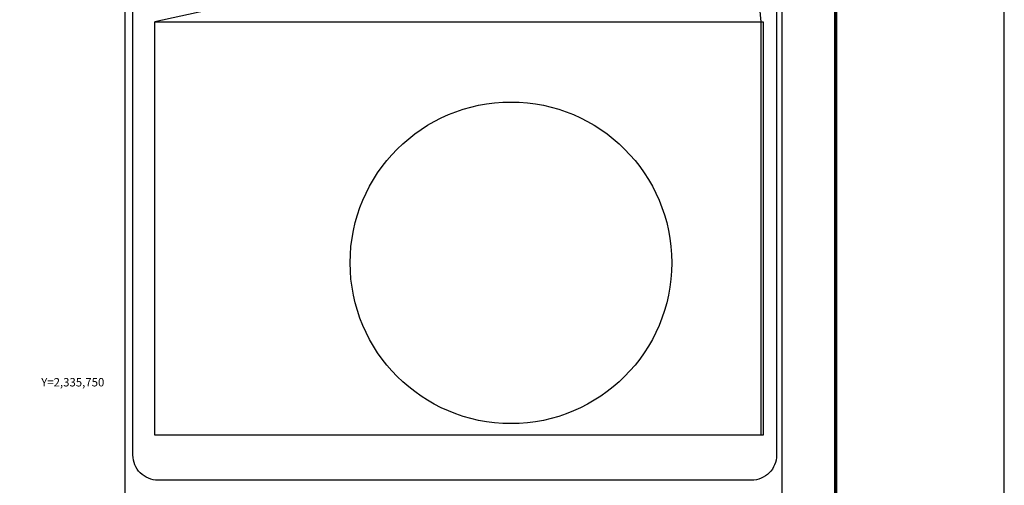
# Model space of a CAD drawing. Units: millimetres. Extents: x 519601 to 522601, y 2334137 to 2336387.
# Drawn here: x 522013 to 522601, y 2335688 to 2335967 of the extents above; entities that cross this region are included whole.
import ezdxf
from ezdxf.enums import TextEntityAlignment as Align

# ---------------------------------------------------------------- set-up
doc = ezdxf.new("R2010")
doc.units = ezdxf.units.MM
doc.header["$LTSCALE"] = 50
for name, color, linetype in [('CVL_CUADCON_TIT', 1, 'Continuous'), ('CVL_RET_TX', 2, 'Continuous'), ('MARGEN', 7, 'Continuous'), ('SOLAPA', 7, 'Continuous')]:
    doc.layers.add(name, color=color, linetype=linetype)
doc.styles.add('MONOTXT4', font='MONOTXT4.shx')
picture_1 = doc.add_image_def('image1.png', size_in_pixel=(468, 318))

# ---------------------------------------------------------------- blocks, each defined once
blk = doc.blocks.new('ARQ_MARG')
at = {"layer": 'DEFPOINTS'}
blk.add_lwpolyline([(0, 0), (1, 0), (1, 1), (0, 1)], close=True, dxfattribs=at)

msp = doc.modelspace()

# ---------------------------------------------------------------- linework, layer by layer
msp.add_lwpolyline([(522093.66, 2335965.44), (522455.84, 2335965.44), (522455.84, 2335718.39), (522093.66, 2335718.39)], close=True)
at = {"layer": 'CVL_CUADCON_TIT'}
msp.add_circle((522306.53, 2335821.39), 96.11, dxfattribs=at)
at = {"layer": 'MARGEN', "color": 7, "linetype": 'Continuous', "const_width": 2}
msp.add_lwpolyline([(522500.55, 2334203.61), (522500.55, 2336280.24)], dxfattribs=at)
at = {"layer": 'SOLAPA', "color": 7}
for p, q in [((522075.83, 2334244.26), (522075.83, 2336246.39)), ((522468.69, 2334244.26), (522468.69, 2336246.39))]:
    msp.add_line(p, q, dxfattribs=at)
at = {"layer": 'SOLAPA', "linetype": 'Continuous'}
for p, q in [((522442.43, 2336041.78), (522093.66, 2335965.44)), ((522448.94, 2336041.39), (522455.84, 2335965.44))]:
    msp.add_line(p, q, dxfattribs=at)
at = {"layer": 'SOLAPA', "color": 7}
msp.add_lwpolyline([(522080.58, 2336227.2, -0.414214), (522095.58, 2336242.2), (522450.3, 2336242.2, -0.414214), (522465.3, 2336227.2), (522465.3, 2335706.45, -0.414214), (522450.3, 2335691.45), (522095.58, 2335691.45, -0.414214), (522080.58, 2335706.45)], format="xyb", close=True, dxfattribs=at)

# ---------------------------------------------------------------- block references
at = {"layer": 'DEFPOINTS', "xscale": 3000, "yscale": 2250, "zscale": 3000}
msp.add_blockref('ARQ_MARG', (519601.43, 2334136.65), dxfattribs=at)

# ---------------------------------------------------------------- texts
at = {"layer": 'CVL_RET_TX', "color": 7, "style": 'MONOTXT4'}
msp.add_text('Y=2,335,750', height=5, dxfattribs=at).set_placement((522063.47, 2335750), align=Align.MIDDLE_RIGHT)

# ---------------------------------------------------------------- referenced raster images: frames only (the image files are external)
image = msp.add_image(picture_1, insert=(522093.66, 2335718.39), size_in_units=(363.57, 247.04))
image.dxf.flags = 7

doc.saveas('drawing.dxf')
